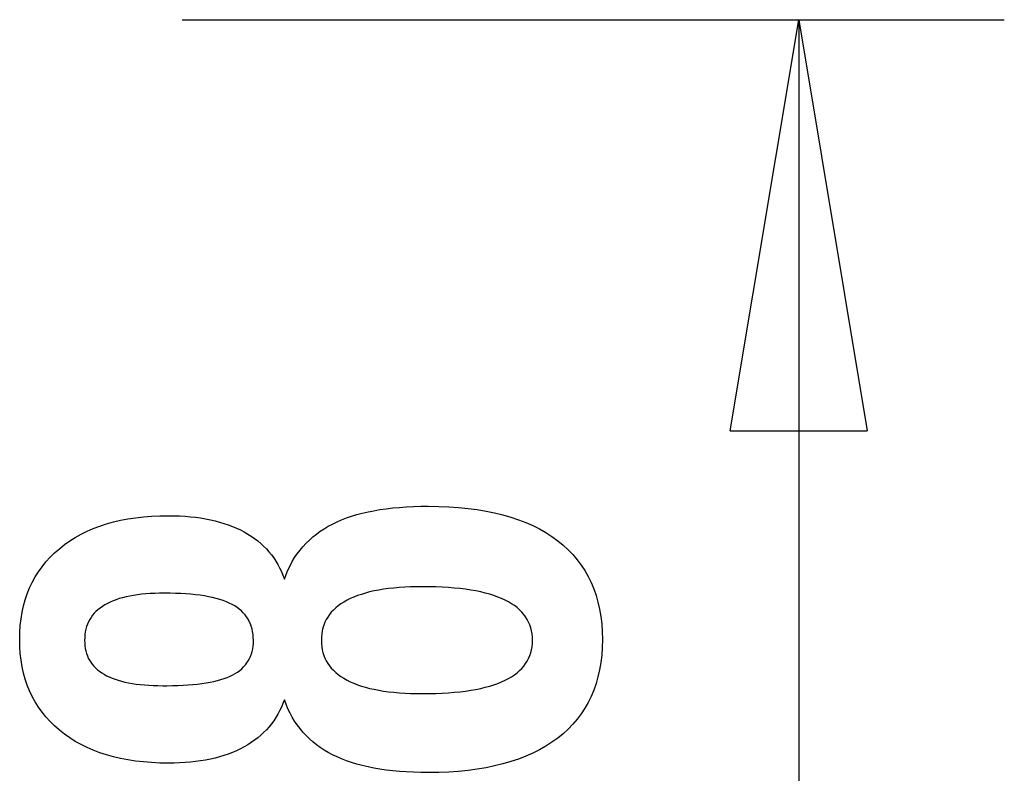
# Model space of a CAD drawing. Extents: x -47.9 to 47.9, y -21.5 to 21.5.
# Drawn here: x 35 to 38.6, y -11.5 to -8.8 of the extents above; entities that cross this region are included whole.
import ezdxf

# ---------------------------------------------------------------- set-up
doc = ezdxf.new("R2010")
doc.units = 0
doc.layers.get('0').update_dxf_attribs({"linetype": 'CONTINUOUS'})

msp = doc.modelspace()

# ---------------------------------------------------------------- linework, layer by layer
at = {"color": 0}
for points in [[(35.6008, -8.7906), (35.6008, -8.7906)], [(35.6008, -8.7906), (38.6008, -8.7906)], [(35.6008, -8.7906), (38.6008, -8.7906)], [(35.6008, -8.7906), (38.6008, -8.7906)], [(35.6008, -8.7906), (38.6008, -8.7906)], [(35.6008, -8.7906), (38.6008, -8.7906)], [(35.6008, -8.7906), (38.6008, -8.7906)], [(35.6008, -8.7906), (38.6008, -8.7906)], [(35.6008, -8.7906), (38.6008, -8.7906)], [(35.6008, -8.7906), (38.6008, -8.7906)], [(35.6008, -8.7906), (38.6008, -8.7906)], [(35.6008, -8.7906), (38.6008, -8.7906)], [(35.6008, -8.7906), (38.6008, -8.7906)], [(35.6008, -8.7906), (38.6008, -8.7906)], [(35.6008, -8.7906), (38.6008, -8.7906)], [(35.6008, -8.7906), (38.6008, -8.7906)], [(35.6008, -8.7906), (38.6008, -8.7906)], [(35.6008, -8.7906), (38.6008, -8.7906)], [(35.6008, -8.7906), (38.6008, -8.7906)], [(35.6008, -8.7906), (38.6008, -8.7906)], [(35.6008, -8.7906), (38.6008, -8.7906)], [(35.6008, -8.7906), (38.6008, -8.7906)], [(37.6008, -10.2906), (37.8508, -8.7906)], [(37.6008, -10.2906), (37.8508, -8.7906)], [(37.6008, -10.2906), (37.8508, -8.7906)], [(37.6008, -10.2906), (37.8508, -8.7906)], [(37.6008, -10.2906), (37.8508, -8.7906)], [(37.6008, -10.2906), (37.8508, -8.7906)], [(37.6008, -10.2906), (37.8508, -8.7906)], [(37.6008, -10.2906), (37.8508, -8.7906)], [(37.6008, -10.2906), (37.8508, -8.7906)], [(37.6008, -10.2906), (37.8508, -8.7906)], [(37.6008, -10.2906), (37.8508, -8.7906)], [(37.6008, -10.2906), (37.8508, -8.7906)], [(37.6008, -10.2906), (37.8508, -8.7906)], [(37.6008, -10.2906), (37.8508, -8.7906)], [(37.6008, -10.2906), (37.8508, -8.7906)], [(37.6008, -10.2906), (37.8508, -8.7906)], [(37.6008, -10.2906), (37.8508, -8.7906)], [(37.6008, -10.2906), (37.8508, -8.7906)], [(37.6008, -10.2906), (37.8508, -8.7906)], [(37.6008, -10.2906), (37.8508, -8.7906)], [(37.6008, -10.2906), (37.8508, -8.7906)], [(37.8508, -8.7906), (37.8508, -8.7906)], [(37.8508, -8.7906), (37.8508, -11.6661)], [(37.8508, -8.7906), (37.8508, -11.6661)], [(37.8508, -8.7906), (37.8508, -11.6661)], [(37.8508, -8.7906), (37.8508, -11.6661)], [(37.8508, -8.7906), (37.8508, -11.6661)], [(37.8508, -8.7906), (37.8508, -11.6661)], [(37.8508, -8.7906), (37.8508, -11.6661)], [(37.8508, -8.7906), (37.8508, -11.6661)], [(37.8508, -8.7906), (37.8508, -11.6661)], [(37.8508, -8.7906), (37.8508, -11.6661)], [(37.8508, -8.7906), (37.8508, -11.6661)], [(37.8508, -8.7906), (37.8508, -11.6661)], [(37.8508, -8.7906), (37.8508, -11.6661)], [(37.8508, -8.7906), (37.8508, -11.6661)], [(37.8508, -8.7906), (37.8508, -11.6661)], [(37.8508, -8.7906), (37.8508, -11.6661)], [(37.8508, -8.7906), (37.8508, -11.6661)], [(37.8508, -8.7906), (37.8508, -11.6661)], [(37.8508, -8.7906), (37.8508, -11.6661)], [(37.8508, -8.7906), (37.8508, -11.6661)], [(37.8508, -8.7906), (37.8508, -11.6661)], [(37.8508, -8.7906), (37.8508, -8.7906)], [(37.8508, -8.7906), (37.8508, -8.7906)], [(37.8508, -8.7906), (38.1008, -10.2906)], [(37.8508, -8.7906), (38.1008, -10.2906)], [(37.8508, -8.7906), (38.1008, -10.2906)], [(37.8508, -8.7906), (38.1008, -10.2906)], [(37.8508, -8.7906), (38.1008, -10.2906)], [(37.8508, -8.7906), (38.1008, -10.2906)], [(37.8508, -8.7906), (38.1008, -10.2906)], [(37.8508, -8.7906), (38.1008, -10.2906)], [(37.8508, -8.7906), (38.1008, -10.2906)], [(37.8508, -8.7906), (38.1008, -10.2906)], [(37.8508, -8.7906), (38.1008, -10.2906)], [(37.8508, -8.7906), (38.1008, -10.2906)], [(37.8508, -8.7906), (38.1008, -10.2906)], [(37.8508, -8.7906), (38.1008, -10.2906)], [(37.8508, -8.7906), (38.1008, -10.2906)], [(37.8508, -8.7906), (38.1008, -10.2906)], [(37.8508, -8.7906), (38.1008, -10.2906)], [(37.8508, -8.7906), (38.1008, -10.2906)], [(37.8508, -8.7906), (38.1008, -10.2906)], [(37.8508, -8.7906), (38.1008, -10.2906)], [(37.8508, -8.7906), (38.1008, -10.2906)], [(37.8508, -8.7906), (37.8508, -8.7906)], [(37.8508, -8.7906), (37.8508, -10.2906)], [(37.8508, -8.7906), (37.8508, -10.2906)], [(37.8508, -8.7906), (37.8508, -10.2906)], [(37.8508, -8.7906), (37.8508, -10.2906)], [(37.8508, -8.7906), (37.8508, -10.2906)], [(37.8508, -8.7906), (37.8508, -10.2906)], [(37.8508, -8.7906), (37.8508, -10.2906)], [(37.8508, -8.7906), (37.8508, -10.2906)], [(37.8508, -8.7906), (37.8508, -10.2906)], [(37.8508, -8.7906), (37.8508, -10.2906)], [(37.8508, -8.7906), (37.8508, -10.2906)], [(37.8508, -8.7906), (37.8508, -10.2906)], [(37.8508, -8.7906), (37.8508, -10.2906)], [(37.8508, -8.7906), (37.8508, -10.2906)], [(37.8508, -8.7906), (37.8508, -10.2906)], [(37.8508, -8.7906), (37.8508, -10.2906)], [(37.8508, -8.7906), (37.8508, -10.2906)], [(37.8508, -8.7906), (37.8508, -10.2906)], [(37.8508, -8.7906), (37.8508, -10.2906)], [(37.8508, -8.7906), (37.8508, -10.2906)], [(37.8508, -8.7906), (37.8508, -10.2906)], [(38.6008, -8.7906), (38.6008, -8.7906)], [(37.6008, -10.2906), (37.6008, -10.2906)], [(37.6008, -10.2906), (37.6008, -10.2906)], [(37.6008, -10.2906), (38.1008, -10.2906)], [(37.6008, -10.2906), (38.1008, -10.2906)], [(37.6008, -10.2906), (38.1008, -10.2906)], [(37.6008, -10.2906), (38.1008, -10.2906)], [(37.6008, -10.2906), (38.1008, -10.2906)], [(37.6008, -10.2906), (38.1008, -10.2906)], [(37.6008, -10.2906), (38.1008, -10.2906)], [(37.6008, -10.2906), (38.1008, -10.2906)], [(37.6008, -10.2906), (38.1008, -10.2906)], [(37.6008, -10.2906), (38.1008, -10.2906)], [(37.6008, -10.2906), (38.1008, -10.2906)], [(37.6008, -10.2906), (38.1008, -10.2906)], [(37.6008, -10.2906), (38.1008, -10.2906)], [(37.6008, -10.2906), (38.1008, -10.2906)], [(37.6008, -10.2906), (38.1008, -10.2906)], [(37.6008, -10.2906), (38.1008, -10.2906)], [(37.6008, -10.2906), (38.1008, -10.2906)], [(37.6008, -10.2906), (38.1008, -10.2906)], [(37.6008, -10.2906), (38.1008, -10.2906)], [(37.6008, -10.2906), (38.1008, -10.2906)], [(37.6008, -10.2906), (38.1008, -10.2906)], [(37.8508, -10.2906), (37.8508, -10.2906)], [(38.1008, -10.2906), (38.1008, -10.2906)], [(38.1008, -10.2906), (38.1008, -10.2906)], [(35.9741, -11.2707), (35.9741, -11.2707), (35.9689, -11.2845), (35.9632, -11.298), (35.9569, -11.311), (35.9503, -11.3237), (35.943, -11.3359), (35.9352, -11.3477), (35.9268, -11.3591), (35.918, -11.3702), (35.9084, -11.3806), (35.8985, -11.3908), (35.888, -11.4004), (35.877, -11.4098), (35.8653, -11.4187), (35.8532, -11.4272), (35.8406, -11.4352), (35.8274, -11.4429), (35.8274, -11.4429), (35.8136, -11.45), (35.7993, -11.4567), (35.7846, -11.4629), (35.7695, -11.4687), (35.7538, -11.474), (35.7377, -11.4789), (35.7212, -11.4833), (35.7042, -11.4873), (35.6866, -11.4906), (35.6686, -11.4936), (35.6502, -11.4962), (35.6314, -11.4984), (35.6119, -11.4999), (35.5921, -11.5011), (35.5719, -11.5019), (35.5513, -11.5022), (35.5513, -11.5022), (35.5199, -11.5016), (35.4895, -11.5002), (35.4599, -11.4978), (35.4313, -11.4946), (35.4033, -11.4903), (35.3764, -11.4851), (35.3502, -11.479), (35.3251, -11.4721), (35.3005, -11.464), (35.2769, -11.4551), (35.2542, -11.4451), (35.2324, -11.4344), (35.2113, -11.4226), (35.1911, -11.4099), (35.1718, -11.3963), (35.1534, -11.3818), (35.1534, -11.3818), (35.1357, -11.3662), (35.1193, -11.3501), (35.104, -11.3332), (35.09, -11.3158), (35.0768, -11.2975), (35.065, -11.2786), (35.0542, -11.2589), (35.0447, -11.2388), (35.036, -11.2177), (35.0287, -11.1961), (35.0224, -11.1736), (35.0175, -11.1507), (35.0134, -11.1268), (35.0107, -11.1025), (35.0089, -11.0773), (35.0085, -11.0516), (35.0085, -11.0516), (35.0089, -11.0255), (35.0107, -11.0001), (35.0134, -10.9755), (35.0175, -10.9516), (35.0224, -10.9283), (35.0287, -10.9058), (35.036, -10.8841), (35.0447, -10.8631), (35.0542, -10.8426), (35.065, -10.8229), (35.0768, -10.8039), (35.09, -10.7857), (35.104, -10.7681), (35.1193, -10.7513), (35.1357, -10.7352), (35.1534, -10.7199), (35.1534, -10.7199), (35.1718, -10.7052), (35.1911, -10.6916), (35.2113, -10.6788), (35.2324, -10.6671), (35.2542, -10.6561), (35.2769, -10.6463), (35.3005, -10.6374), (35.3251, -10.6295), (35.3502, -10.6224), (35.3764, -10.6163), (35.4033, -10.6111), (35.4313, -10.607), (35.4599, -10.6036), (35.4895, -10.6013), (35.5199, -10.5999), (35.5513, -10.5995), (35.5513, -10.5995), (35.5719, -10.5996), (35.5921, -10.6004), (35.6119, -10.6014), (35.6314, -10.6031), (35.6502, -10.605), (35.6686, -10.6077), (35.6866, -10.6107), (35.7042, -10.6143), (35.7212, -10.6181), (35.7377, -10.6226), (35.7538, -10.6274), (35.7695, -10.6328), (35.7846, -10.6385), (35.7993, -10.6448), (35.8136, -10.6514), (35.8274, -10.6588), (35.8274, -10.6588), (35.8406, -10.6663), (35.8532, -10.6743), (35.8653, -10.6827), (35.877, -10.6917), (35.888, -10.7008), (35.8985, -10.7106), (35.9084, -10.7207), (35.918, -10.7314), (35.9268, -10.7422), (35.9352, -10.7536), (35.943, -10.7654), (35.9503, -10.7778), (35.9569, -10.7903), (35.9632, -10.8034), (35.9689, -10.8169), (35.9741, -10.831), (35.9741, -10.831), (35.9804, -10.8141), (35.9873, -10.7979), (35.9948, -10.7822), (36.003, -10.7672), (36.0117, -10.7525), (36.0213, -10.7386), (36.0313, -10.7251), (36.0421, -10.7125), (36.0533, -10.7), (36.0653, -10.6883), (36.0779, -10.6772), (36.0911, -10.6667), (36.1049, -10.6565), (36.1193, -10.6472), (36.1343, -10.6382), (36.1501, -10.6301), (36.1501, -10.6301), (36.1662, -10.622), (36.1831, -10.6147), (36.2008, -10.6078), (36.2194, -10.6016), (36.2386, -10.5956), (36.2586, -10.5904), (36.2793, -10.5856), (36.3009, -10.5814), (36.323, -10.5775), (36.3459, -10.5742), (36.3696, -10.5713), (36.394, -10.5692), (36.4191, -10.5673), (36.445, -10.5661), (36.4717, -10.5653), (36.4991, -10.5652), (36.4991, -10.5652), (36.5371, -10.5656), (36.574, -10.5671), (36.6097, -10.5695), (36.6443, -10.573), (36.6777, -10.5773), (36.7101, -10.5827), (36.7413, -10.589), (36.7714, -10.5965), (36.8002, -10.6047), (36.828, -10.6141), (36.8547, -10.6244), (36.8803, -10.6358), (36.9046, -10.6479), (36.928, -10.6612), (36.9502, -10.6754), (36.9713, -10.6908), (36.9713, -10.6908), (36.9908, -10.7067), (37.0094, -10.7236), (37.0265, -10.7414), (37.0426, -10.7601), (37.0571, -10.7795), (37.0706, -10.7999), (37.0826, -10.8211), (37.0936, -10.8434), (37.103, -10.8663), (37.1114, -10.8902), (37.1183, -10.9149), (37.1242, -10.9406), (37.1285, -10.9669), (37.1318, -10.9943), (37.1337, -11.0224), (37.1345, -11.0516), (37.1345, -11.0516), (37.1337, -11.0803), (37.1318, -11.1083), (37.1285, -11.1354), (37.1242, -11.1618), (37.1183, -11.1871), (37.1114, -11.2118), (37.103, -11.2355), (37.0936, -11.2585), (37.0826, -11.2805), (37.0706, -11.3017), (37.0571, -11.322), (37.0426, -11.3416), (37.0265, -11.3601), (37.0094, -11.3779), (36.9908, -11.3948), (36.9713, -11.4109), (36.9713, -11.4109), (36.9502, -11.426), (36.928, -11.4402), (36.9046, -11.4534), (36.8803, -11.4657), (36.8547, -11.4769), (36.828, -11.4872), (36.8002, -11.4965), (36.7714, -11.505), (36.7413, -11.5123), (36.7101, -11.5187), (36.6777, -11.524), (36.6443, -11.5285), (36.6097, -11.5319), (36.574, -11.5344), (36.5371, -11.5359), (36.4991, -11.5365), (36.4991, -11.5365), (36.4717, -11.5362), (36.445, -11.5354), (36.4191, -11.5341), (36.394, -11.5324), (36.3696, -11.53), (36.3459, -11.5272), (36.323, -11.5239), (36.3009, -11.5202), (36.2793, -11.5158), (36.2586, -11.511), (36.2386, -11.5056), (36.2194, -11.4999), (36.2008, -11.4935), (36.1831, -11.4867), (36.1662, -11.4794), (36.1501, -11.4716), (36.1501, -11.4716), (36.1343, -11.4632), (36.1193, -11.4543), (36.1049, -11.4447), (36.0911, -11.4348), (36.0779, -11.4241), (36.0653, -11.413), (36.0533, -11.4013), (36.0421, -11.3891), (36.0313, -11.3762), (36.0213, -11.3627), (36.0117, -11.3487), (36.003, -11.3343), (35.9948, -11.3192), (35.9873, -11.3036), (35.9804, -11.2874), (35.9741, -11.2707)], [(35.5456, -11.2195), (35.5456, -11.2195), (35.5658, -11.2192), (35.5855, -11.2187), (35.6044, -11.2179), (35.6227, -11.2169), (35.6401, -11.2155), (35.657, -11.2138), (35.673, -11.2118), (35.6885, -11.2096), (35.703, -11.2068), (35.717, -11.2039), (35.7302, -11.2007), (35.7428, -11.1973), (35.7545, -11.1934), (35.7658, -11.1894), (35.7761, -11.185), (35.786, -11.1804), (35.786, -11.1804), (35.795, -11.1752), (35.8036, -11.1697), (35.8114, -11.1638), (35.8189, -11.1576), (35.8255, -11.1509), (35.8318, -11.144), (35.8373, -11.1367), (35.8424, -11.1291), (35.8466, -11.1209), (35.8505, -11.1125), (35.8538, -11.1037), (35.8565, -11.0946), (35.8586, -11.085), (35.8601, -11.0752), (35.861, -11.0649), (35.8613, -11.0544), (35.8613, -11.0544), (35.8608, -11.0432), (35.8599, -11.0326), (35.8584, -11.0222), (35.8563, -11.0124), (35.8535, -11.0028), (35.8502, -10.9937), (35.8463, -10.9849), (35.8418, -10.9767), (35.8364, -10.9686), (35.8307, -10.961), (35.8244, -10.9537), (35.8175, -10.947), (35.8097, -10.9405), (35.8016, -10.9345), (35.7929, -10.9288), (35.7836, -10.9236), (35.7836, -10.9236), (35.7733, -10.9184), (35.7625, -10.9137), (35.7508, -10.9093), (35.7387, -10.9053), (35.7256, -10.9015), (35.712, -10.8981), (35.6976, -10.895), (35.6826, -10.8924), (35.6667, -10.8899), (35.6502, -10.8879), (35.6329, -10.886), (35.6151, -10.8847), (35.5963, -10.8835), (35.577, -10.8828), (35.5569, -10.8823), (35.5362, -10.8822), (35.5362, -10.8822), (35.5184, -10.8823), (35.5013, -10.8828), (35.4847, -10.8835), (35.4688, -10.8847), (35.4532, -10.8861), (35.4383, -10.888), (35.4239, -10.8902), (35.4102, -10.8928), (35.3967, -10.8955), (35.3841, -10.8987), (35.3718, -10.9021), (35.3603, -10.9061), (35.3492, -10.9102), (35.3387, -10.9148), (35.3287, -10.9197), (35.3194, -10.925), (35.3194, -10.925), (35.3103, -10.9303), (35.3019, -10.9362), (35.2941, -10.9423), (35.2869, -10.9489), (35.2801, -10.9556), (35.2741, -10.9629), (35.2687, -10.9705), (35.2639, -10.9785), (35.2594, -10.9867), (35.2557, -10.9953), (35.2524, -11.0042), (35.25, -11.0136), (35.2479, -11.0232), (35.2465, -11.0333), (35.2456, -11.0436), (35.2455, -11.0544), (35.2455, -11.0544), (35.2456, -11.0644), (35.2465, -11.0742), (35.2477, -11.0837), (35.2498, -11.093), (35.2522, -11.1018), (35.2553, -11.1104), (35.2589, -11.1186), (35.2632, -11.1266), (35.2677, -11.134), (35.2731, -11.1413), (35.2788, -11.1482), (35.2854, -11.1549), (35.2923, -11.1611), (35.2998, -11.167), (35.3079, -11.1726), (35.3166, -11.1781), (35.3166, -11.1781), (35.3256, -11.183), (35.3352, -11.1877), (35.3454, -11.192), (35.3564, -11.1961), (35.3676, -11.1997), (35.3796, -11.2031), (35.3921, -11.2062), (35.4053, -11.2091), (35.4188, -11.2114), (35.4331, -11.2135), (35.4478, -11.2152), (35.4634, -11.2168), (35.4793, -11.2179), (35.4958, -11.2187), (35.5129, -11.2192), (35.5306, -11.2195), (35.5456, -11.2195)], [(36.4784, -10.8587), (36.4784, -10.8587), (36.4559, -10.8588), (36.4341, -10.8594), (36.4131, -10.8603), (36.3928, -10.8617), (36.3731, -10.8633), (36.3542, -10.8655), (36.3359, -10.868), (36.3184, -10.871), (36.3014, -10.8741), (36.2852, -10.8778), (36.2697, -10.8818), (36.255, -10.8864), (36.2408, -10.8911), (36.2274, -10.8964), (36.2147, -10.9019), (36.2027, -10.9081), (36.2027, -10.9081), (36.1912, -10.9144), (36.1805, -10.9212), (36.1706, -10.9283), (36.1616, -10.9359), (36.1531, -10.9436), (36.1454, -10.9519), (36.1385, -10.9604), (36.1324, -10.9695), (36.1268, -10.9787), (36.122, -10.9884), (36.118, -10.9984), (36.1148, -11.0089), (36.1122, -11.0196), (36.1104, -11.0308), (36.1094, -11.0423), (36.1091, -11.0544), (36.1091, -11.0544), (36.1094, -11.066), (36.1104, -11.0773), (36.1122, -11.0883), (36.1148, -11.099), (36.118, -11.1092), (36.122, -11.1192), (36.1268, -11.1287), (36.1324, -11.1381), (36.1385, -11.1468), (36.1454, -11.1553), (36.1531, -11.1634), (36.1616, -11.1713), (36.1706, -11.1787), (36.1805, -11.1858), (36.1912, -11.1926), (36.2027, -11.1992), (36.2027, -11.1992), (36.2147, -11.2051), (36.2274, -11.2107), (36.2408, -11.2158), (36.255, -11.2207), (36.2697, -11.2251), (36.2852, -11.2292), (36.3014, -11.2328), (36.3184, -11.2362), (36.3359, -11.239), (36.3542, -11.2415), (36.3731, -11.2436), (36.3928, -11.2454), (36.4131, -11.2467), (36.4341, -11.2477), (36.4559, -11.2483), (36.4784, -11.2486), (36.4784, -11.2486), (36.5031, -11.2483), (36.5271, -11.2477), (36.5502, -11.2467), (36.5727, -11.2454), (36.5942, -11.2436), (36.6151, -11.2416), (36.6351, -11.2391), (36.6545, -11.2363), (36.6728, -11.2329), (36.6905, -11.2293), (36.7073, -11.2253), (36.7235, -11.221), (36.7386, -11.2161), (36.7532, -11.211), (36.7668, -11.2055), (36.7799, -11.1997), (36.7799, -11.1997), (36.7917, -11.1933), (36.803, -11.1867), (36.8135, -11.1796), (36.8233, -11.1723), (36.8321, -11.1644), (36.8404, -11.1563), (36.8477, -11.1478), (36.8545, -11.139), (36.8602, -11.1296), (36.8653, -11.12), (36.8696, -11.11), (36.8733, -11.0997), (36.8759, -11.0888), (36.8779, -11.0777), (36.8791, -11.0662), (36.8796, -11.0544), (36.8796, -11.0544), (36.8791, -11.0422), (36.8779, -11.0305), (36.8759, -11.0192), (36.8733, -11.0084), (36.8696, -10.9977), (36.8653, -10.9876), (36.8602, -10.9778), (36.8545, -10.9686), (36.8477, -10.9594), (36.8404, -10.9509), (36.8321, -10.9426), (36.8233, -10.9349), (36.8135, -10.9274), (36.803, -10.9204), (36.7917, -10.9137), (36.7799, -10.9076), (36.7799, -10.9076), (36.7668, -10.9016), (36.7532, -10.8961), (36.7386, -10.8908), (36.7235, -10.8862), (36.7073, -10.8817), (36.6905, -10.8777), (36.6728, -10.874), (36.6545, -10.8709), (36.6351, -10.8679), (36.6151, -10.8654), (36.5942, -10.8633), (36.5727, -10.8617), (36.5502, -10.8603), (36.5271, -10.8594), (36.5031, -10.8588), (36.4784, -10.8587)]]:
    msp.add_lwpolyline(points, dxfattribs=at)

doc.saveas('drawing.dxf')
